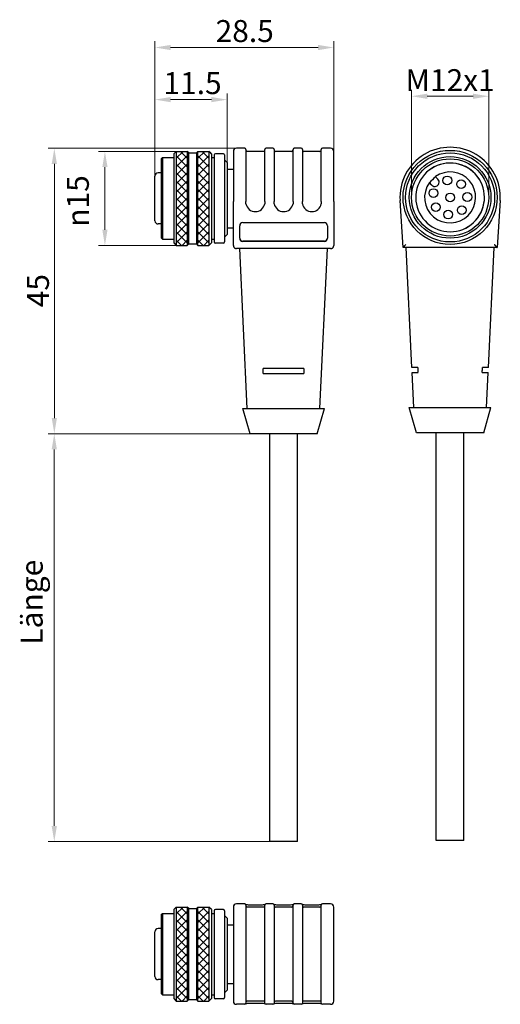
# Model space of a CAD drawing. Extents: x 23 to 99, y 109 to 266.
import ezdxf

# ---------------------------------------------------------------- set-up
doc = ezdxf.new("R2010")
doc.units = 0
doc.layers.get('Defpoints').update_dxf_attribs({"color": 1})
doc.layers.add('Bemaßung (ISO)', color=1, linetype='Continuous', lineweight=9)
doc.layers.add('Sichtbar (ISO)', color=3, linetype='Continuous', lineweight=25)
doc.styles.add('Notiztext (DIN)', font='ARIAL.TTF')
doc.dimstyles.new('Standard (DIN)', dxfattribs={"dimtxt": 3.5, "dimasz": 2.5, "dimexe": 1, "dimexo": 0, "dimgap": 0.8, "dimtad": 1, "dimrnd": 1e-08, "dimzin": 0, "dimtxsty": 'Notiztext (DIN)', "dimcen": 0.09, "dimdle": 10, "dimclrd": 256, "dimclre": 256, "dimclrt": 256, "dimadec": 0, "dimazin": 0, "dimtfac": 1, "dimtmove": 0, "dimatfit": 3, "dimfxl": 1, "dimtolj": 1, "dimtzin": 0, "dimlwd": -1, "dimlwe": -1, "dimarcsym": 0})

# ---------------------------------------------------------------- blocks, each defined once
blk = doc.blocks.new('*D6')
at = {"layer": 'Bemaßung (ISO)'}
for p, q in [((47.62, 245.39), (35.24, 245.39)), ((36.24, 242.89), (36.24, 232.89)), ((47.62, 230.39), (35.24, 230.39))]:
    blk.add_line(p, q, dxfattribs=at)
for points in [[(35.83, 242.89), (36.66, 242.89), (36.24, 245.39)], [(35.83, 232.89), (36.66, 232.89), (36.24, 230.39)]]:
    blk.add_solid(points, dxfattribs=at)
at = {"layer": 'Defpoints', "color": 0}
for p in [(47.62, 245.39), (36.24, 230.39), (47.62, 230.39)]:
    blk.add_point(p, dxfattribs=at)
at = {"layer": 'Bemaßung (ISO)', "insert": (30.18, 233.38), "char_height": 3.5, "attachment_point": 1, "rotation": 90, "style": 'Notiztext (DIN)'}
blk.add_mtext('\\A1;\\fAIGDT|b0|i0;\\H3.5000;n\\fArial|b0|i0;\\H3.5000;15', dxfattribs=at)
blk = doc.blocks.new('*D7')
at = {"layer": 'Bemaßung (ISO)'}
for p, q in [((57.22, 245.89), (27.18, 245.89)), ((28.18, 243.39), (28.18, 202.89)), ((59.37, 200.39), (27.18, 200.39))]:
    blk.add_line(p, q, dxfattribs=at)
for points in [[(27.76, 243.39), (28.59, 243.39), (28.18, 245.89)], [(27.76, 202.89), (28.59, 202.89), (28.18, 200.39)]]:
    blk.add_solid(points, dxfattribs=at)
at = {"layer": 'Defpoints', "color": 0}
for p in [(57.22, 245.89), (28.18, 200.39), (59.37, 200.39)]:
    blk.add_point(p, dxfattribs=at)
at = {"layer": 'Bemaßung (ISO)', "insert": (23.82, 220.55), "char_height": 3.5, "attachment_point": 1, "rotation": 90, "style": 'Notiztext (DIN)'}
blk.add_mtext('\\A1;45', dxfattribs=at)
blk = doc.blocks.new('*D8')
at = {"layer": 'Bemaßung (ISO)'}
for p, q in [((59.37, 200.39), (27.17, 200.39)), ((28.17, 137.89), (28.17, 197.89)), ((62.52, 135.39), (27.17, 135.39))]:
    blk.add_line(p, q, dxfattribs=at)
for points in [[(27.75, 197.89), (28.59, 197.89), (28.17, 200.39)], [(27.75, 137.89), (28.59, 137.89), (28.17, 135.39)]]:
    blk.add_solid(points, dxfattribs=at)
at = {"layer": 'Defpoints', "color": 0}
for p in [(28.17, 200.39), (59.37, 200.39), (62.52, 135.39)]:
    blk.add_point(p, dxfattribs=at)
at = {"layer": 'Bemaßung (ISO)', "insert": (22.82, 165.7), "char_height": 3.5, "attachment_point": 1, "rotation": 90, "style": 'Notiztext (DIN)'}
blk.add_mtext('\\A1; Länge', dxfattribs=at)
blk = doc.blocks.new('*D9')
at = {"layer": 'Bemaßung (ISO)'}
for p, q in [((44.22, 241.46), (44.22, 254.64)), ((55.72, 243.64), (55.72, 254.64)), ((46.72, 253.64), (53.22, 253.64))]:
    blk.add_line(p, q, dxfattribs=at)
for points in [[(46.72, 254.06), (46.72, 253.23), (44.22, 253.64)], [(53.22, 254.06), (53.22, 253.23), (55.72, 253.64)]]:
    blk.add_solid(points, dxfattribs=at)
at = {"layer": 'Defpoints', "color": 0}
for p in [(55.72, 253.64), (55.72, 243.64), (44.22, 241.46)]:
    blk.add_point(p, dxfattribs=at)
at = {"layer": 'Bemaßung (ISO)', "insert": (45.57, 258.02), "char_height": 3.5, "attachment_point": 1, "style": 'Notiztext (DIN)'}
blk.add_mtext('\\A1;11.5', dxfattribs=at)
blk = doc.blocks.new('*D10')
at = {"layer": 'Bemaßung (ISO)'}
for p, q in [((44.22, 241.46), (44.22, 262.95)), ((72.72, 245.39), (72.72, 262.95)), ((46.72, 261.95), (70.22, 261.95))]:
    blk.add_line(p, q, dxfattribs=at)
for points in [[(46.72, 262.36), (46.72, 261.53), (44.22, 261.95)], [(70.22, 262.36), (70.22, 261.53), (72.72, 261.95)]]:
    blk.add_solid(points, dxfattribs=at)
at = {"layer": 'Defpoints', "color": 0}
for p in [(72.72, 261.95), (72.72, 245.39), (44.22, 241.46)]:
    blk.add_point(p, dxfattribs=at)
at = {"layer": 'Bemaßung (ISO)', "insert": (53.88, 266.32), "char_height": 3.5, "attachment_point": 1, "style": 'Notiztext (DIN)'}
blk.add_mtext('\\A1;28.5', dxfattribs=at)
blk = doc.blocks.new('*D13')
at = {"layer": 'Bemaßung (ISO)'}
for p, q in [((85.11, 238.05), (85.11, 255.18)), ((97.41, 238.05), (97.41, 255.18)), ((87.61, 254.18), (94.91, 254.18))]:
    blk.add_line(p, q, dxfattribs=at)
for points in [[(87.61, 254.59), (87.61, 253.76), (85.11, 254.18)], [(94.91, 254.59), (94.91, 253.76), (97.41, 254.18)]]:
    blk.add_solid(points, dxfattribs=at)
at = {"layer": 'Defpoints', "color": 0}
for p in [(97.41, 254.18), (85.11, 238.05), (97.41, 238.05)]:
    blk.add_point(p, dxfattribs=at)
at = {"layer": 'Bemaßung (ISO)', "insert": (91.26, 256.74), "char_height": 3.5, "attachment_point": 5, "style": 'Notiztext (DIN)'}
blk.add_mtext('\\A1;M12x1', dxfattribs=at)

msp = doc.modelspace()

# ---------------------------------------------------------------- hatches: boundary and pattern name
at = {"layer": 'Sichtbar (ISO)'}
h = msp.add_hatch(dxfattribs=at)
h.set_pattern_fill('ANSI37', color=256, scale=0.3, style=0)
h.paths.add_polyline_path([(47.619, 245.394), (49.369, 245.394), (49.369, 230.394), (47.619, 230.394)])
h = msp.add_hatch(dxfattribs=at)
h.set_pattern_fill('ANSI37', color=256, scale=0.3, style=0)
h.set_pattern_definition([(45, (3.4543, 0), (-0.6735192, 0.6735192), []), (135, (3.4543, 0), (-0.6735192, -0.6735192), [])])
h.paths.add_polyline_path([(51.073, 245.394), (52.823, 245.394), (52.823, 230.394), (51.073, 230.394)])
h = msp.add_hatch(dxfattribs=at)
h.set_pattern_fill('ANSI37', color=256, scale=0.3, style=0)
h.set_pattern_definition([(45, (0, -120.4424), (-0.6735192, 0.6735192), []), (135, (0, -120.4424), (-0.6735192, -0.6735192), [])])
h.paths.add_polyline_path([(47.619, 124.951), (49.369, 124.951), (49.369, 109.951), (47.619, 109.951)])
h = msp.add_hatch(dxfattribs=at)
h.set_pattern_fill('ANSI37', color=256, scale=0.3, style=0)
h.set_pattern_definition([(45, (3.4543, -120.4424), (-0.6735192, 0.6735192), []), (135, (3.4543, -120.4424), (-0.6735192, -0.6735192), [])])
h.paths.add_polyline_path([(51.073, 124.951), (52.823, 124.951), (52.823, 109.951), (51.073, 109.951)])

# ---------------------------------------------------------------- linework, layer by layer
for p, q in [((47.219, 244.994), (47.619, 245.394)), ((47.219, 244.994), (47.219, 230.794)), ((47.619, 245.394), (47.619, 230.394)), ((47.619, 245.394), (49.369, 245.394)), ((49.369, 245.394), (49.369, 230.394)), ((49.619, 245.144), (49.369, 245.394)), ((49.619, 230.644), (49.619, 245.144)), ((49.619, 245.144), (50.819, 245.144)), ((50.819, 245.144), (51.069, 245.394)), ((50.819, 245.144), (50.819, 230.644)), ((51.069, 230.394), (51.069, 245.394)), ((51.069, 245.394), (52.819, 245.394)), ((52.819, 245.394), (52.819, 230.394)), ((53.118, 245.094), (52.819, 245.394)), ((53.219, 244.982), (53.219, 230.794)), ((53.669, 244.819), (53.669, 230.969)), ((55.119, 245.019), (53.869, 245.019)), ((55.319, 244.819), (55.319, 230.969)), ((56.719, 245.394), (56.719, 237.41)), ((58.519, 245.894), (57.219, 245.894)), ((58.719, 245.694), (58.719, 237.391)), ((61.519, 245.394), (58.919, 245.394)), ((61.719, 237.391), (61.719, 245.694)), ((63.019, 245.894), (61.919, 245.894)), ((63.219, 245.694), (63.219, 237.391)), ((66.019, 245.394), (63.419, 245.394)), ((66.219, 237.391), (66.219, 245.694)), ((67.519, 245.894), (66.419, 245.894)), ((67.719, 245.694), (67.719, 237.391)), ((70.519, 245.394), (67.919, 245.394)), ((70.719, 237.391), (70.719, 245.694)), ((72.219, 245.894), (70.919, 245.894)), ((72.719, 237.41), (72.719, 245.394)), ((45.219, 244.194), (45.419, 244.394)), ((45.219, 244.194), (45.219, 231.594)), ((45.419, 244.394), (45.419, 231.394)), ((45.419, 244.394), (47.219, 244.394)), ((55.719, 243.644), (55.319, 244.044)), ((55.719, 243.644), (55.719, 232.144)), ((45.219, 241.956), (44.719, 241.956)), ((55.719, 242.581), (56.719, 242.581)), ((44.219, 234.331), (44.219, 241.456)), ((88.306, 240.05), (87.947, 240.409)), ((88.901, 241.363), (89.261, 241.004)), ((89.261, 241.004), (89.312, 240.953)), ((88.358, 239.998), (88.306, 240.05)), ((56.719, 230.394), (56.719, 237.41)), ((58.719, 237.022), (58.719, 237.391)), ((61.719, 237.391), (61.719, 237.022)), ((63.219, 237.022), (63.219, 237.391)), ((66.219, 237.391), (66.219, 237.022)), ((67.719, 237.022), (67.719, 237.391)), ((70.719, 237.391), (70.719, 237.022)), ((72.719, 237.41), (72.719, 230.394)), ((83.757, 230.053), (83.273, 237.538)), ((99.24, 237.538), (98.757, 230.053)), ((45.219, 233.831), (44.719, 233.831)), ((58.219, 234.045), (71.219, 234.045)), ((55.719, 233.206), (56.719, 233.206)), ((57.719, 231.55), (57.719, 233.546)), ((71.719, 233.546), (71.719, 231.55)), ((45.219, 231.594), (45.419, 231.394)), ((45.419, 231.394), (47.219, 231.394)), ((47.219, 230.794), (47.619, 230.394)), ((53.219, 230.794), (52.819, 230.394)), ((53.219, 231.394), (53.669, 231.394)), ((55.119, 230.769), (53.869, 230.769)), ((55.719, 232.144), (55.319, 231.744)), ((71.219, 231.07), (58.219, 231.07)), ((71.219, 231.051), (58.219, 231.051)), ((47.619, 230.394), (49.369, 230.394)), ((49.619, 230.644), (49.369, 230.394)), ((49.619, 230.644), (50.819, 230.644)), ((50.819, 230.644), (51.069, 230.394)), ((51.069, 230.394), (52.819, 230.394)), ((72.219, 229.894), (57.219, 229.894)), ((58.921, 204.394), (57.719, 229.894)), ((70.516, 204.394), (71.719, 229.894)), ((98.757, 230.053), (83.757, 230.053)), ((85.158, 210.953), (84.257, 230.053)), ((97.356, 210.953), (98.257, 230.053)), ((61.469, 209.994), (61.469, 210.794)), ((67.969, 210.794), (61.469, 210.794)), ((67.969, 210.794), (67.969, 209.994)), ((86.096, 210.953), (85.158, 210.953)), ((97.356, 210.953), (96.418, 210.953)), ((61.469, 209.994), (67.969, 209.994)), ((85.195, 210.153), (86.14, 210.153)), ((85.459, 204.553), (85.195, 210.153)), ((96.373, 210.153), (97.318, 210.153)), ((97.054, 204.553), (97.318, 210.153)), ((58.219, 204.394), (71.219, 204.394)), ((59.37, 200.394), (58.219, 204.394)), ((70.068, 200.394), (71.219, 204.394)), ((84.757, 204.553), (97.757, 204.553)), ((85.908, 200.553), (84.757, 204.553)), ((96.606, 200.553), (97.757, 204.553)), ((70.068, 200.394), (59.37, 200.394)), ((62.519, 135.394), (62.519, 200.394)), ((66.919, 135.394), (66.919, 200.394)), ((96.606, 200.553), (85.908, 200.553)), ((89.057, 135.553), (89.057, 200.553)), ((93.457, 135.553), (93.457, 200.553)), ((66.919, 135.394), (62.519, 135.394)), ((93.457, 135.553), (89.057, 135.553)), ((47.219, 124.548), (47.619, 124.948)), ((47.219, 124.548), (47.219, 110.348)), ((47.619, 124.948), (47.619, 109.948)), ((47.619, 124.948), (49.369, 124.948)), ((49.369, 124.948), (49.369, 109.948)), ((49.619, 124.698), (49.369, 124.948)), ((49.619, 110.198), (49.619, 124.698)), ((49.619, 124.698), (50.819, 124.698)), ((50.819, 124.698), (51.069, 124.948)), ((50.819, 124.698), (50.819, 110.198)), ((51.069, 109.948), (51.069, 124.948)), ((51.069, 124.948), (52.819, 124.948)), ((52.819, 124.948), (52.819, 109.948)), ((53.219, 124.548), (52.819, 124.948)), ((53.219, 124.548), (53.219, 117.861)), ((53.669, 124.373), (53.669, 110.523)), ((55.119, 124.573), (53.869, 124.573)), ((55.319, 124.373), (55.319, 110.523)), ((56.719, 124.948), (56.719, 109.948)), ((58.519, 125.448), (57.219, 125.448)), ((58.719, 125.248), (58.719, 109.648)), ((61.519, 124.948), (58.919, 124.948)), ((61.719, 109.648), (61.719, 125.248)), ((63.019, 125.448), (61.919, 125.448)), ((63.219, 125.248), (63.219, 109.648)), ((66.019, 124.948), (63.419, 124.948)), ((66.219, 109.648), (66.219, 125.248)), ((67.519, 125.448), (66.419, 125.448)), ((67.719, 125.248), (67.719, 109.648)), ((70.519, 124.948), (67.919, 124.948)), ((70.719, 109.648), (70.719, 125.248)), ((72.219, 125.448), (70.919, 125.448)), ((72.719, 109.948), (72.719, 124.948)), ((45.219, 123.748), (45.419, 123.948)), ((45.219, 123.748), (45.219, 111.148)), ((45.419, 123.948), (45.419, 110.948)), ((45.419, 123.948), (47.219, 123.948)), ((53.219, 123.948), (53.669, 123.948)), ((55.719, 123.198), (55.319, 123.598)), ((55.719, 123.198), (55.719, 111.698)), ((44.219, 120.399), (44.219, 121.011)), ((45.219, 121.511), (44.719, 121.511)), ((55.719, 122.136), (56.719, 122.136)), ((44.219, 113.886), (44.219, 120.399)), ((53.219, 117.861), (53.219, 110.348)), ((45.219, 113.386), (44.719, 113.386)), ((55.719, 111.698), (55.319, 111.298)), ((55.719, 112.761), (56.719, 112.761)), ((45.219, 111.148), (45.419, 110.948)), ((45.419, 110.948), (47.219, 110.948)), ((47.219, 110.348), (47.619, 109.948)), ((47.619, 109.948), (49.369, 109.948)), ((49.619, 110.198), (49.369, 109.948)), ((49.619, 110.198), (50.819, 110.198)), ((50.819, 110.198), (51.069, 109.948)), ((51.069, 109.948), (52.819, 109.948)), ((53.219, 110.348), (52.819, 109.948)), ((53.219, 110.948), (53.669, 110.948)), ((55.119, 110.323), (53.869, 110.323)), ((61.519, 109.948), (58.919, 109.948)), ((66.019, 109.948), (63.419, 109.948)), ((70.519, 109.948), (67.919, 109.948)), ((58.519, 109.448), (57.219, 109.448)), ((63.019, 109.448), (61.919, 109.448)), ((67.519, 109.448), (66.419, 109.448)), ((72.219, 109.448), (70.919, 109.448))]:
    msp.add_line(p, q, dxfattribs=at)
at = {"layer": 'Sichtbar (ISO)', "flags": 128}
for points in [[(53.219, 244.982), (53.203, 244.999), (53.188, 245.016), (53.174, 245.031), (53.162, 245.045), (53.152, 245.057), (53.142, 245.067), (53.135, 245.075), (53.129, 245.082), (53.124, 245.087), (53.121, 245.091), (53.119, 245.093), (53.118, 245.094), (53.119, 245.093), (53.122, 245.09), (53.125, 245.086), (53.13, 245.08), (53.137, 245.073), (53.145, 245.064), (53.154, 245.054), (53.164, 245.042), (53.176, 245.029), (53.189, 245.015), (53.203, 244.999), (53.219, 244.982)], [(58.719, 245.594), (58.734, 245.517), (58.777, 245.452), (58.842, 245.409), (58.919, 245.394)], [(58.719, 245.594), (58.733, 245.52), (58.776, 245.456), (58.843, 245.411), (58.919, 245.394)], [(61.519, 245.394), (61.595, 245.409), (61.66, 245.453), (61.704, 245.517), (61.719, 245.594)], [(67.719, 245.594), (67.734, 245.517), (67.777, 245.452), (67.842, 245.409), (67.919, 245.394)], [(67.719, 245.594), (67.733, 245.52), (67.776, 245.456), (67.843, 245.411), (67.919, 245.394)], [(70.519, 245.394), (70.595, 245.409), (70.66, 245.453), (70.704, 245.518), (70.719, 245.594)], [(53.669, 244.34), (53.55, 244.348), (53.532, 244.349), (53.514, 244.351), (53.497, 244.352), (53.48, 244.353), (53.463, 244.355), (53.446, 244.356), (53.43, 244.358), (53.414, 244.359), (53.398, 244.361), (53.383, 244.362), (53.368, 244.364), (53.353, 244.365), (53.339, 244.367), (53.325, 244.368), (53.312, 244.37), (53.299, 244.371), (53.286, 244.372), (53.274, 244.374), (53.262, 244.375), (53.251, 244.377), (53.24, 244.378), (53.229, 244.379), (53.219, 244.38)], [(91.257, 232.578), (91.776, 232.603), (92.288, 232.676), (92.784, 232.795), (93.263, 232.957), (93.721, 233.162), (94.157, 233.406), (94.568, 233.689), (94.951, 234.009), (95.304, 234.363), (95.625, 234.75), (95.911, 235.168), (96.159, 235.615), (96.367, 236.089), (96.53, 236.58), (96.645, 237.079), (96.712, 237.584), (96.733, 238.091), (96.706, 238.597), (96.632, 239.099), (96.511, 239.594), (96.344, 240.078), (96.13, 240.549), (95.873, 240.998), (95.577, 241.417), (95.246, 241.804), (94.882, 242.157), (94.489, 242.474), (94.067, 242.753), (93.621, 242.993), (93.152, 243.19), (92.664, 243.345), (92.158, 243.454), (91.646, 243.515), (91.137, 243.529), (90.634, 243.496), (90.14, 243.417), (89.657, 243.294), (89.189, 243.128), (88.738, 242.92), (88.307, 242.671), (87.899, 242.382), (87.517, 242.054), (87.162, 241.689), (86.839, 241.288), (86.553, 240.856), (86.311, 240.404), (86.115, 239.938), (85.963, 239.459), (85.856, 238.97), (85.795, 238.475), (85.78, 237.977), (85.81, 237.479), (85.886, 236.983), (86.008, 236.494), (86.176, 236.014), (86.39, 235.546), (86.645, 235.101), (86.936, 234.688), (87.261, 234.307), (87.616, 233.959), (87.999, 233.648), (88.408, 233.373), (88.839, 233.136), (89.292, 232.939), (89.762, 232.784), (90.248, 232.671), (90.747, 232.602), (91.257, 232.578)], [(91.257, 232.578), (91.772, 232.603), (92.282, 232.675), (92.783, 232.795), (93.271, 232.962), (93.739, 233.173), (94.182, 233.425), (94.598, 233.715), (94.984, 234.042), (95.338, 234.404), (95.659, 234.797), (95.942, 235.22), (96.187, 235.671), (96.389, 236.144), (96.544, 236.627), (96.654, 237.117), (96.717, 237.611), (96.736, 238.106), (96.709, 238.598), (96.638, 239.086), (96.523, 239.566), (96.365, 240.035), (96.163, 240.49), (95.918, 240.929), (95.63, 241.348), (95.301, 241.744), (94.938, 242.107), (94.545, 242.432), (94.126, 242.718), (93.683, 242.963), (93.22, 243.165), (92.739, 243.325), (92.243, 243.439), (91.736, 243.508), (91.219, 243.528), (90.701, 243.5), (90.193, 243.425), (89.699, 243.303), (89.22, 243.137), (88.759, 242.927), (88.321, 242.676), (87.907, 242.385), (87.52, 242.056), (87.163, 241.689), (86.839, 241.287), (86.553, 240.855), (86.311, 240.404), (86.114, 239.938), (85.963, 239.459), (85.856, 238.97), (85.795, 238.475), (85.78, 237.977), (85.81, 237.479), (85.886, 236.984), (86.008, 236.495), (86.175, 236.014), (86.39, 235.546), (86.645, 235.102), (86.936, 234.688), (87.26, 234.307), (87.615, 233.96), (87.999, 233.648), (88.407, 233.373), (88.839, 233.136), (89.292, 232.939), (89.762, 232.784), (90.248, 232.671), (90.747, 232.602), (91.257, 232.578)], [(56.719, 230.394), (56.72, 230.369), (56.723, 230.343), (56.727, 230.316), (56.733, 230.288), (56.74, 230.26), (56.748, 230.232), (56.758, 230.203), (56.77, 230.175), (56.784, 230.147), (56.8, 230.12), (56.818, 230.093), (56.838, 230.067), (56.86, 230.043), (56.884, 230.02), (56.91, 229.998), (56.938, 229.978), (56.968, 229.959), (57, 229.943), (57.033, 229.928), (57.067, 229.916), (57.103, 229.907), (57.141, 229.899), (57.179, 229.895), (57.219, 229.894)], [(72.219, 229.894), (72.258, 229.895), (72.297, 229.899), (72.334, 229.907), (72.37, 229.916), (72.405, 229.928), (72.438, 229.943), (72.469, 229.959), (72.499, 229.978), (72.527, 229.998), (72.554, 230.02), (72.578, 230.043), (72.6, 230.067), (72.62, 230.093), (72.638, 230.12), (72.653, 230.147), (72.667, 230.175), (72.679, 230.203), (72.689, 230.232), (72.698, 230.26), (72.705, 230.288), (72.71, 230.316), (72.715, 230.343), (72.717, 230.369), (72.719, 230.394)], [(83.757, 230.053), (83.758, 230.055), (83.763, 230.059), (83.771, 230.066), (83.781, 230.076), (83.794, 230.088), (83.808, 230.103), (83.825, 230.119), (83.843, 230.138), (83.862, 230.158), (83.882, 230.18), (83.903, 230.203), (83.925, 230.227), (83.947, 230.253), (83.969, 230.28), (83.991, 230.307), (84.014, 230.335), (84.037, 230.363), (84.061, 230.392), (84.086, 230.42), (84.112, 230.448), (84.138, 230.476), (84.166, 230.503), (84.195, 230.529), (84.226, 230.553)], [(98.288, 230.553), (98.318, 230.529), (98.347, 230.503), (98.375, 230.476), (98.402, 230.448), (98.428, 230.42), (98.453, 230.392), (98.477, 230.363), (98.5, 230.335), (98.523, 230.307), (98.545, 230.28), (98.567, 230.253), (98.589, 230.227), (98.61, 230.203), (98.631, 230.18), (98.651, 230.158), (98.671, 230.138), (98.689, 230.119), (98.705, 230.103), (98.72, 230.088), (98.732, 230.076), (98.743, 230.066), (98.75, 230.059), (98.755, 230.055), (98.757, 230.053)], [(86.096, 210.953), (86.097, 210.92), (86.099, 210.887), (86.101, 210.853), (86.103, 210.82), (86.105, 210.786), (86.107, 210.753), (86.109, 210.719), (86.11, 210.686), (86.112, 210.653), (86.114, 210.619), (86.116, 210.586), (86.118, 210.553), (86.12, 210.519), (86.122, 210.486), (86.124, 210.453), (86.125, 210.419), (86.127, 210.386), (86.129, 210.353), (86.131, 210.32), (86.133, 210.286), (86.135, 210.253), (86.137, 210.22), (86.138, 210.187), (86.14, 210.153)], [(96.373, 210.153), (96.375, 210.187), (96.377, 210.22), (96.379, 210.253), (96.381, 210.286), (96.383, 210.32), (96.385, 210.353), (96.386, 210.386), (96.388, 210.419), (96.39, 210.453), (96.392, 210.486), (96.394, 210.519), (96.396, 210.553), (96.398, 210.586), (96.399, 210.619), (96.401, 210.653), (96.403, 210.686), (96.405, 210.719), (96.407, 210.753), (96.409, 210.786), (96.411, 210.82), (96.412, 210.853), (96.414, 210.887), (96.416, 210.92), (96.418, 210.953)], [(58.682, 125.363), (58.786, 125.35), (58.925, 125.338), (59.093, 125.326), (59.287, 125.317), (59.501, 125.309), (59.732, 125.303), (59.972, 125.3), (60.219, 125.299)], [(58.719, 125.148), (58.734, 125.072), (58.777, 125.007), (58.842, 124.963), (58.919, 124.948)], [(58.719, 125.148), (58.733, 125.074), (58.776, 125.01), (58.842, 124.965), (58.919, 124.948)], [(60.219, 125.299), (60.465, 125.3), (60.706, 125.303), (60.936, 125.309), (61.15, 125.317), (61.344, 125.326), (61.513, 125.338), (61.651, 125.35), (61.755, 125.363)], [(61.519, 124.948), (61.595, 124.963), (61.66, 125.007), (61.704, 125.072), (61.719, 125.148)], [(63.182, 125.363), (63.286, 125.35), (63.425, 125.338), (63.593, 125.326), (63.787, 125.317), (64.001, 125.309), (64.232, 125.303), (64.472, 125.3), (64.719, 125.299)], [(64.719, 125.299), (64.965, 125.3), (65.206, 125.303), (65.436, 125.309), (65.65, 125.317), (65.844, 125.326), (66.013, 125.338), (66.151, 125.35), (66.255, 125.363)], [(67.682, 125.363), (67.786, 125.35), (67.925, 125.338), (68.093, 125.326), (68.287, 125.317), (68.501, 125.309), (68.732, 125.303), (68.972, 125.3), (69.219, 125.299)], [(67.719, 125.148), (67.733, 125.073), (67.776, 125.009), (67.842, 124.965), (67.919, 124.948)], [(69.219, 125.299), (69.465, 125.3), (69.706, 125.303), (69.936, 125.309), (70.15, 125.317), (70.344, 125.326), (70.513, 125.338), (70.651, 125.35), (70.755, 125.363)], [(70.519, 124.948), (70.595, 124.963), (70.66, 125.007), (70.704, 125.072), (70.719, 125.148)], [(58.919, 109.948), (58.842, 109.933), (58.777, 109.89), (58.734, 109.825), (58.719, 109.748)], [(61.719, 109.748), (61.704, 109.825), (61.66, 109.89), (61.595, 109.933), (61.519, 109.948)], [(61.719, 109.748), (61.704, 109.823), (61.662, 109.887), (61.595, 109.932), (61.519, 109.948)], [(67.919, 109.948), (67.842, 109.933), (67.777, 109.89), (67.734, 109.825), (67.719, 109.748)], [(70.719, 109.748), (70.704, 109.823), (70.662, 109.888), (70.596, 109.932), (70.519, 109.948)], [(61.755, 109.533), (61.651, 109.546), (61.513, 109.559), (61.344, 109.57), (61.15, 109.58), (60.936, 109.588), (60.706, 109.593), (60.465, 109.597), (60.219, 109.598), (59.972, 109.597), (59.732, 109.593), (59.501, 109.588), (59.287, 109.58), (59.093, 109.57), (58.925, 109.559), (58.786, 109.546), (58.682, 109.533)], [(66.255, 109.533), (66.151, 109.546), (66.013, 109.559), (65.844, 109.57), (65.65, 109.58), (65.436, 109.588), (65.206, 109.593), (64.965, 109.597), (64.719, 109.598), (64.472, 109.597), (64.232, 109.593), (64.001, 109.588), (63.787, 109.58), (63.593, 109.57), (63.425, 109.559), (63.286, 109.546), (63.182, 109.533)], [(69.219, 109.598), (68.972, 109.597), (68.732, 109.593), (68.501, 109.588), (68.287, 109.58), (68.093, 109.57), (67.925, 109.559), (67.786, 109.546), (67.682, 109.533)], [(70.755, 109.533), (70.651, 109.546), (70.513, 109.559), (70.344, 109.57), (70.15, 109.58), (69.936, 109.588), (69.706, 109.593), (69.465, 109.597), (69.219, 109.598)]]:
    msp.add_lwpolyline(points, dxfattribs=at)
at = {"layer": 'Sichtbar (ISO)'}
for centre, radius in [((91.257, 238.053), 7.5), ((91.257, 238.053), 7.1), ((91.257, 238.053), 6.5), ((91.257, 238.053), 6.15), ((90.807, 240.766), 0.7), ((93.009, 240.173), 0.7), ((88.596, 238.746), 0.7), ((91.257, 238.053), 0.7), ((94.006, 238.121), 0.7), ((88.988, 236.5), 0.7), ((90.941, 235.322), 0.7), ((93.111, 236.023), 0.7)]:
    msp.add_circle(centre, radius, dxfattribs=at)
for centre, radius, start, end in [((53.869, 244.819), 0.2, 90, 180), ((55.119, 244.819), 0.2, 0, 90), ((57.219, 245.394), 0.5, 90, 180), ((58.519, 245.694), 0.2, 0, 90), ((61.919, 245.694), 0.2, 90, 180), ((63.019, 245.694), 0.2, 0, 90), ((63.419, 245.594), 0.2, 180, 270), ((66.019, 245.594), 0.2, 270, 0), ((66.419, 245.694), 0.2, 90, 180), ((67.519, 245.694), 0.2, 0, 90), ((70.919, 245.694), 0.2, 90, 180), ((72.219, 245.394), 0.5, 0, 90), ((91.257, 238.053), 8, 356.30478, 183.69522), ((44.719, 241.456), 0.5, 90, 180), ((91.257, 238.053), 4.062, 144.56427, 125.43573), ((91.257, 238.053), 4, 125.28485, 144.71515), ((88.835, 240.475), 0.675, 256.58634, 13.41366), ((88.835, 240.475), 0.675, 13.41366, 45), ((88.835, 240.475), 0.675, 225, 256.58634), ((60.219, 237.324), 1.53, 191.40469, 348.59531), ((64.719, 237.324), 1.53, 191.40469, 348.59531), ((69.219, 237.324), 1.53, 191.40469, 348.59531), ((44.719, 234.331), 0.5, 180, 270), ((53.869, 230.969), 0.2, 180, 270), ((55.119, 230.969), 0.2, 270, 0), ((53.869, 124.373), 0.2, 90, 180), ((55.119, 124.373), 0.2, 0, 90), ((57.219, 124.948), 0.5, 90, 180), ((58.519, 125.248), 0.2, 0, 90), ((61.919, 125.248), 0.2, 90, 180), ((63.019, 125.248), 0.2, 0, 90), ((63.419, 125.148), 0.2, 180, 270), ((66.019, 125.148), 0.2, 270, 0), ((66.419, 125.248), 0.2, 90, 180), ((67.519, 125.248), 0.2, 0, 90), ((70.919, 125.248), 0.2, 90, 180), ((72.219, 124.948), 0.5, 0, 90), ((44.719, 121.011), 0.5, 90, 180), ((44.719, 113.886), 0.5, 180, 270), ((53.869, 110.523), 0.2, 180, 270), ((55.119, 110.523), 0.2, 270, 0), ((57.219, 109.948), 0.5, 180, 270), ((63.419, 109.748), 0.2, 90, 180), ((66.019, 109.748), 0.2, 0, 90), ((72.219, 109.948), 0.5, 270, 0), ((58.519, 109.648), 0.2, 270, 0), ((61.919, 109.648), 0.2, 180, 270), ((63.019, 109.648), 0.2, 270, 0), ((66.419, 109.648), 0.2, 180, 270), ((67.519, 109.648), 0.2, 270, 0), ((70.919, 109.648), 0.2, 180, 270)]:
    msp.add_arc(centre, radius, start, end, dxfattribs=at)
for centre, major_axis, start_param, end_param in [((58.219, 233.546), (-0.5, 0), 4.712389, 6.2831853), ((71.219, 233.546), (0.5, 0), 0, 1.5707963), ((58.219, 231.569), (-0.5, 0), 0, 1.5707963), ((58.219, 231.55), (-0.5, 0), 0, 1.5707963), ((71.219, 231.569), (0.5, 0), 4.712389, 6.2831853), ((71.219, 231.55), (0.5, 0), 4.712389, 6.2831853)]:
    msp.add_ellipse(centre, major_axis=major_axis, ratio=0.997921, start_param=start_param, end_param=end_param, dxfattribs=at)

# ---------------------------------------------------------------- dimensions: what is measured, and where the dimension line sits
at = {"layer": 'Bemaßung (ISO)'}
for base, p1, p2, angle, text, override, picture, middle in [((72.719, 261.945), (44.219, 241.456), (72.719, 245.394), 180, '28.5', {"dimdec": 1, "dimtp": 0, "dimtm": 0, "dimtdec": 2}, '*D10', (58.469, 261.945)), ((55.719, 253.644), (44.219, 241.456), (55.719, 243.644), 180, '11.5', {"dimdec": 1, "dimtp": 0, "dimtm": 0, "dimtdec": 2}, '*D9', (49.969, 253.644)), ((36.245, 230.394), (47.619, 245.394), (47.619, 230.394), 90, '\\fAIGDT|b0|i0;\\H3.5000;n\\fArial|b0|i0;\\H3.5000;<>', {"dimdec": 0, "dimtp": 0, "dimtm": 0, "dimtdec": 2}, '*D6', (36.245, 237.894)), ((28.171, 200.394), (62.519, 135.394), (59.37, 200.394), 90, ' Länge', {"dimdec": 2, "dimtp": 0, "dimtm": 0, "dimtdec": 2}, '*D8', (28.171, 172.894))]:
    dim = msp.add_linear_dim(base=base, p1=p1, p2=p2, angle=angle, text=text, dimstyle='Standard (DIN)', override=override, dxfattribs=at)
    dim.commit()
    dim.dimension.update_dxf_attribs({"geometry": picture, "text_midpoint": middle, "dimtype": 160})
dim = msp.add_linear_dim(base=(97.407, 254.178), p1=(85.107, 238.053), p2=(97.407, 238.053), text='M12x1', dimstyle='Standard (DIN)', dxfattribs=at)
dim.commit()
dim.dimension.update_dxf_attribs({"geometry": '*D13', "text_midpoint": (91.257, 254.178), "dimtype": 160})
dim = msp.add_linear_dim(base=(28.175638477, 200.39354303), p1=(57.218778619, 245.89354303), p2=(59.369538779, 200.39354303), angle=90, dimstyle='Standard (DIN)', override={"dimdec": 0, "dimtp": 0, "dimtm": 0, "dimtdec": 2}, dxfattribs=at)
dim.commit()
dim.dimension.update_dxf_attribs({"geometry": '*D7', "text_midpoint": (28.175638477, 223.14354303), "dimtype": 160})

doc.saveas('drawing.dxf')
